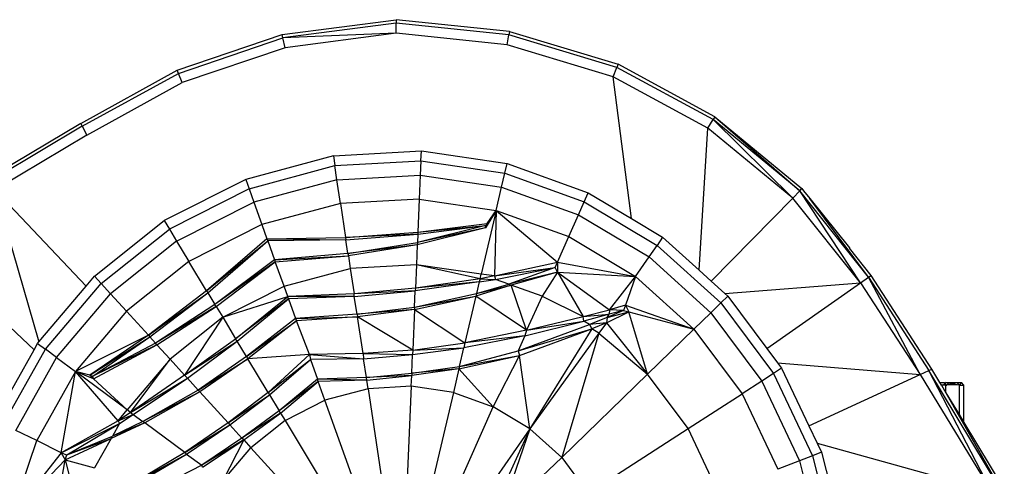
# Model space of a CAD drawing. Units: millimetres. Extents: x 405115 to 412047, y 51830 to 56912.
# Drawn here: x 408537 to 408664, y 53947 to 54005 of the extents above; entities that cross this region are included whole.
import ezdxf

# ---------------------------------------------------------------- set-up
doc = ezdxf.new("R2010")
doc.units = ezdxf.units.MM
doc.layers.add('МАФЫ НАШИ', color=7, linetype='Continuous', lineweight=25)

# ---------------------------------------------------------------- blocks, each defined once
blk = doc.blocks.new('те7989ж')
at = {"layer": 'МАФЫ НАШИ'}
for p, q in [((408570.94, 54002.81), (408585.64, 54004.74)), ((408585.64, 54004.3), (408571.03, 54002.39)), ((408600.27, 54003.21), (408585.64, 54004.74)), ((408585.64, 54004.74), (408585.64, 54004.3)), ((408585.66, 54003), (408585.64, 54004.3)), ((408600.19, 54002.79), (408585.64, 54004.3)), ((408557.36, 53998.22), (408570.94, 54002.81)), ((408557.53, 53997.82), (408571.03, 54002.39)), ((408571.03, 54002.39), (408570.94, 54002.81)), ((408585.66, 54003), (408571.03, 54002.39)), ((408571.31, 54001.12), (408571.03, 54002.39)), ((408585.66, 54003), (408571.31, 54001.12)), ((408599.95, 54001.51), (408585.66, 54003)), ((408599.95, 54001.51), (408600.19, 54002.79)), ((408600.27, 54003.21), (408600.19, 54002.79)), ((408614.12, 53998.59), (408600.19, 54002.79)), ((408600.27, 54003.21), (408614.27, 53998.99)), ((408571.31, 54001.12), (408558.02, 53996.63)), ((408613.65, 53997.38), (408599.95, 54001.51)), ((408613.65, 53997.38), (408614.12, 53998.59)), ((408614.27, 53998.99), (408614.12, 53998.59)), ((408626.53, 53991.85), (408614.12, 53998.59)), ((408626.76, 53992.21), (408614.27, 53998.99)), ((408544.93, 53991.37), (408557.36, 53998.22)), ((408545.14, 53990.99), (408557.53, 53997.82)), ((408557.53, 53997.82), (408557.36, 53998.22)), ((408558.02, 53996.63), (408557.53, 53997.82)), ((408615.99, 53979.1), (408613.65, 53997.38)), ((408625.84, 53990.76), (408613.65, 53997.38)), ((408545.74, 53989.86), (408558.02, 53996.63)), ((408626.76, 53992.21), (408626.53, 53991.85)), ((408626.76, 53992.21), (408638, 53982.96)), ((408626.76, 53992.21), (408637.71, 53982.65)), ((408544.93, 53991.37), (408533.02, 53984.28)), ((408545.14, 53990.99), (408533.23, 53983.9)), ((408544.93, 53991.37), (408545.14, 53990.99)), ((408545.14, 53990.99), (408545.74, 53989.86)), ((408625.84, 53990.76), (408626.53, 53991.85)), ((408636.82, 53981.74), (408626.53, 53991.85)), ((408637.71, 53982.65), (408626.53, 53991.85)), ((408545.74, 53989.86), (408533.85, 53982.78)), ((408624.72, 53972.46), (408625.84, 53990.76)), ((408636.82, 53981.74), (408625.84, 53990.76)), ((408577.54, 53987.2), (408566.22, 53984.15)), ((408577.54, 53987.2), (408588.89, 53987.83)), ((408577.54, 53987.2), (408577.73, 53985.93)), ((408588.83, 53986.55), (408588.89, 53987.83)), ((408588.89, 53987.83), (408599.95, 53986.19)), ((408566.65, 53982.95), (408577.73, 53985.93)), ((408577.73, 53985.93), (408588.83, 53986.55)), ((408578, 53984.11), (408577.73, 53985.93)), ((408588.83, 53986.55), (408588.75, 53984.71)), ((408588.83, 53986.55), (408599.66, 53984.95)), ((408599.66, 53984.95), (408599.95, 53986.19)), ((408599.95, 53986.19), (408610.43, 53982.43)), ((408578, 53984.11), (408588.75, 53984.71)), ((408588.75, 53984.71), (408588.62, 53981.61)), ((408588.75, 53984.71), (408599.24, 53983.16)), ((408599.24, 53983.16), (408599.66, 53984.95)), ((408599.66, 53984.95), (408609.91, 53981.26)), ((408566.22, 53984.15), (408555.71, 53978.83)), ((408566.22, 53984.15), (408566.65, 53982.95)), ((408578, 53984.11), (408567.27, 53981.23)), ((408578.46, 53981.05), (408578, 53984.11)), ((408533.85, 53982.78), (408545.62, 53970.39)), ((408533.85, 53982.78), (408539.54, 53963.2)), ((408566.65, 53982.95), (408556.37, 53977.74)), ((408566.65, 53982.95), (408567.27, 53981.23)), ((408598.53, 53980.15), (408599.24, 53983.16)), ((408599.24, 53983.16), (408609.17, 53979.59)), ((408609.91, 53981.26), (408610.43, 53982.43)), ((408610.43, 53982.43), (408615.99, 53979.1)), ((408636.82, 53981.74), (408637.71, 53982.65)), ((408637.71, 53982.65), (408638, 53982.96)), ((408645.58, 53970.8), (408637.71, 53982.65)), ((408646.61, 53971.52), (408637.71, 53982.65)), ((408638, 53982.96), (408638.22, 53982.69)), ((408638.22, 53982.69), (408639.02, 53981.69)), ((408557.31, 53976.18), (408567.27, 53981.23)), ((408567.27, 53981.23), (408568.31, 53978.32)), ((408578.46, 53981.05), (408568.31, 53978.32)), ((408588.62, 53981.61), (408578.46, 53981.05)), ((408578.46, 53981.05), (408579.11, 53976.65)), ((408588.62, 53981.61), (408588.44, 53977.36)), ((408588.62, 53981.61), (408598.53, 53980.15)), ((408609.17, 53979.59), (408609.91, 53981.26)), ((408609.91, 53981.26), (408619.3, 53975.64)), ((408626.31, 53971.02), (408636.82, 53981.74)), ((408645.58, 53970.8), (408636.82, 53981.74)), ((408646.61, 53971.52), (408639.02, 53981.69)), ((408639.02, 53981.69), (408644.12, 53975.31)), ((408598.53, 53980.15), (408596.6, 53971.92)), ((408598.53, 53980.15), (408597.18, 53977.92)), ((408597.37, 53978.45), (408598.53, 53980.15)), ((408598.53, 53980.15), (408598.31, 53971.71)), ((408598.53, 53980.15), (408607.92, 53976.78)), ((408598.53, 53980.15), (408606.48, 53973.46)), ((408607.92, 53976.78), (408609.17, 53979.59)), ((408609.17, 53979.59), (408618.27, 53974.15)), ((408546.71, 53971.67), (408555.71, 53978.83)), ((408555.71, 53978.83), (408556.37, 53977.74)), ((408568.31, 53978.32), (408558.9, 53973.55)), ((408568.31, 53978.32), (408568.97, 53976.48)), ((408597.2, 53978.2), (408588.38, 53975.99)), ((408588.42, 53977.07), (408597.2, 53978.2)), ((408588.44, 53977.36), (408597.37, 53978.45)), ((408588.44, 53977.36), (408597.2, 53978.2)), ((408597.18, 53977.92), (408597.37, 53978.45)), ((408597.18, 53977.92), (408597.2, 53978.2)), ((408597.37, 53978.45), (408597.2, 53978.2)), ((408615.99, 53979.1), (408620.03, 53976.69)), ((408547.57, 53970.74), (408556.37, 53977.74)), ((408556.37, 53977.74), (408557.31, 53976.18)), ((408579.11, 53976.65), (408588.44, 53977.36)), ((408588.42, 53977.07), (408579.11, 53976.65)), ((408579.15, 53976.37), (408588.42, 53977.07)), ((408597.18, 53977.92), (408588.37, 53975.7)), ((408597.18, 53977.92), (408588.38, 53975.99)), ((408588.42, 53977.07), (408588.38, 53975.99)), ((408588.44, 53977.36), (408588.42, 53977.07)), ((408523.36, 53976.73), (408538.91, 53962.18)), ((408557.31, 53976.18), (408548.78, 53969.4)), ((408557.31, 53976.18), (408558.9, 53973.55)), ((408568.97, 53976.48), (408561.18, 53969.79)), ((408561.18, 53969.79), (408569.07, 53976.21)), ((408561.33, 53969.54), (408569.07, 53976.21)), ((408568.97, 53976.48), (408579.11, 53976.65)), ((408568.97, 53976.48), (408579.15, 53976.37)), ((408568.97, 53976.48), (408569.07, 53976.21)), ((408579.15, 53976.37), (408569.07, 53976.21)), ((408569.07, 53976.21), (408569.95, 53973.78)), ((408579.11, 53976.65), (408579.15, 53976.37)), ((408579.42, 53974.58), (408579.15, 53976.37)), ((408579.42, 53974.58), (408588.38, 53975.99)), ((408588.37, 53975.7), (408579.42, 53974.58)), ((408588.37, 53975.7), (408579.47, 53974.29)), ((408588.37, 53975.7), (408588.26, 53973.15)), ((408588.38, 53975.99), (408588.37, 53975.7)), ((408606.48, 53973.46), (408607.92, 53976.78)), ((408607.92, 53976.78), (408616.52, 53971.63)), ((408618.27, 53974.15), (408619.3, 53975.64)), ((408620.03, 53976.69), (408619.3, 53975.64)), ((408619.3, 53975.64), (408627.54, 53968.22)), ((408620.03, 53976.69), (408624.72, 53972.46)), ((408579.42, 53974.58), (408569.95, 53973.78)), ((408579.42, 53974.58), (408579.47, 53974.29)), ((408644.12, 53975.31), (408644.15, 53975.26)), ((408646.95, 53971.76), (408644.15, 53975.26)), ((408558.9, 53973.55), (408550.84, 53967.14)), ((408561.18, 53969.79), (408558.9, 53973.55)), ((408569.95, 53973.78), (408562.26, 53968)), ((408570.04, 53973.51), (408562.26, 53968)), ((408562.41, 53967.76), (408570.04, 53973.51)), ((408569.95, 53973.78), (408579.47, 53974.29)), ((408569.95, 53973.78), (408570.04, 53973.51)), ((408570.04, 53973.51), (408579.47, 53974.29)), ((408571.17, 53970.38), (408570.04, 53973.51)), ((408579.47, 53974.29), (408579.71, 53972.67)), ((408588.26, 53973.15), (408579.71, 53972.67)), ((408588.26, 53973.15), (408588.13, 53970.1)), ((408596.47, 53971.34), (408588.26, 53973.15)), ((408596.6, 53971.92), (408588.26, 53973.15)), ((408598.31, 53971.71), (408606.48, 53973.46)), ((408606.14, 53972.79), (408606.48, 53973.46)), ((408606.48, 53973.46), (408606.45, 53972.17)), ((408606.48, 53973.46), (408616.52, 53971.63)), ((408616.52, 53971.63), (408618.27, 53974.15)), ((408618.27, 53974.15), (408626.24, 53966.96)), ((408571.17, 53970.38), (408579.71, 53972.67)), ((408579.71, 53972.67), (408580.2, 53969.38)), ((408596.47, 53971.34), (408596.6, 53971.92)), ((408598.31, 53971.71), (408596.6, 53971.92)), ((408598.31, 53971.71), (408606.14, 53972.79)), ((408598.44, 53971.25), (408606.14, 53972.79)), ((408606.14, 53972.79), (408600.19, 53970.63)), ((408606.45, 53972.17), (408600.19, 53970.63)), ((408606.45, 53972.17), (408600.5, 53970.51)), ((408606.45, 53972.17), (408604.5, 53969.08)), ((408606.45, 53972.17), (408606.14, 53972.79)), ((408606.45, 53972.17), (408616.52, 53971.63)), ((408606.45, 53972.17), (408613.16, 53967.33)), ((408606.45, 53972.17), (408609.79, 53966.47)), ((408624.72, 53972.46), (408626.31, 53971.02)), ((408540.37, 53962.24), (408547.57, 53970.74)), ((408545.62, 53970.39), (408546.71, 53971.67)), ((408546.71, 53971.67), (408547.57, 53970.74)), ((408547.57, 53970.74), (408548.78, 53969.4)), ((408596.37, 53970.93), (408588.11, 53969.78)), ((408596.47, 53971.34), (408588.13, 53970.1)), ((408596.37, 53970.93), (408588.13, 53970.1)), ((408596.37, 53970.93), (408596.01, 53969.42)), ((408596.01, 53969.42), (408600.19, 53970.63)), ((408596.47, 53971.34), (408596.37, 53970.93)), ((408596.37, 53970.93), (408598.44, 53971.25)), ((408598.31, 53971.71), (408596.47, 53971.34)), ((408596.47, 53971.34), (408598.44, 53971.25)), ((408598.31, 53971.71), (408598.44, 53971.25)), ((408600.19, 53970.63), (408598.44, 53971.25)), ((408600.19, 53970.63), (408600.5, 53970.51)), ((408613.16, 53967.33), (408616.52, 53971.63)), ((408616.52, 53971.63), (408615.25, 53967.92)), ((408616.52, 53971.63), (408624.06, 53964.83)), ((408626.31, 53971.02), (408628.05, 53969.45)), ((408628.05, 53969.45), (408645.58, 53970.8)), ((408633.48, 53962.36), (408645.58, 53970.8)), ((408645.58, 53970.8), (408646.61, 53971.52)), ((408645.58, 53970.8), (408653.24, 53958.97)), ((408646.61, 53971.52), (408646.95, 53971.76)), ((408653.24, 53958.97), (408646.61, 53971.52)), ((408646.61, 53971.52), (408654.38, 53959.5)), ((408654.76, 53959.67), (408646.95, 53971.76)), ((408539.54, 53963.2), (408545.62, 53970.39)), ((408541.82, 53961.17), (408548.78, 53969.4)), ((408548.78, 53969.4), (408550.84, 53967.14)), ((408561.18, 53969.79), (408553.67, 53964.04)), ((408553.67, 53964.04), (408561.33, 53969.54)), ((408553.86, 53963.83), (408561.33, 53969.54)), ((408561.18, 53969.79), (408561.33, 53969.54)), ((408561.33, 53969.54), (408562.26, 53968)), ((408563.25, 53966.37), (408571.17, 53970.38)), ((408571.64, 53969.06), (408571.17, 53970.38)), ((408580.2, 53969.38), (408571.64, 53969.06)), ((408588.13, 53970.1), (408580.2, 53969.38)), ((408588.11, 53969.78), (408580.2, 53969.38)), ((408580.24, 53969.06), (408580.2, 53969.38)), ((408580.24, 53969.06), (408588.11, 53969.78)), ((408588.02, 53967.67), (408588.11, 53969.78)), ((408588.02, 53967.67), (408596.01, 53969.42)), ((408588.13, 53970.1), (408588.11, 53969.78)), ((408600.5, 53970.51), (408595.94, 53969.11)), ((408596.01, 53969.42), (408595.94, 53969.11)), ((408596.01, 53969.42), (408600.5, 53970.51)), ((408602.47, 53964.72), (408600.5, 53970.51)), ((408604.5, 53969.08), (408600.5, 53970.51)), ((408628.05, 53969.45), (408628.45, 53969.1)), ((408562.26, 53968), (408554.58, 53963.04)), ((408562.41, 53967.76), (408562.26, 53968)), ((408563.25, 53966.37), (408571.64, 53969.06)), ((408564.9, 53963.58), (408571.64, 53969.06)), ((408571.75, 53968.76), (408564.9, 53963.58)), ((408565.12, 53963.27), (408571.75, 53968.76)), ((408571.75, 53968.76), (408571.64, 53969.06)), ((408580.24, 53969.06), (408571.64, 53969.06)), ((408580.24, 53969.06), (408571.75, 53968.76)), ((408571.75, 53968.76), (408572.67, 53966.21)), ((408580.59, 53966.76), (408580.24, 53969.06)), ((408588.01, 53967.35), (408595.94, 53969.11)), ((408588.02, 53967.67), (408595.94, 53969.11)), ((408595.94, 53969.11), (408594.52, 53963.07)), ((408602.47, 53964.72), (408595.94, 53969.11)), ((408604.5, 53969.08), (408602.47, 53964.72)), ((408604.5, 53969.08), (408609.79, 53966.47)), ((408627.54, 53968.22), (408626.24, 53966.96)), ((408628.45, 53969.1), (408627.54, 53968.22)), ((408627.54, 53968.22), (408634.32, 53959.13)), ((408628.45, 53969.1), (408633.48, 53962.36)), ((408550.84, 53967.14), (408544.26, 53959.36)), ((408553.67, 53964.04), (408550.84, 53967.14)), ((408562.41, 53967.76), (408554.58, 53963.04)), ((408554.77, 53962.83), (408562.41, 53967.76)), ((408562.41, 53967.76), (408563.25, 53966.37)), ((408580.59, 53966.76), (408572.67, 53966.21)), ((408580.59, 53966.76), (408588.02, 53967.67)), ((408588.01, 53967.35), (408580.59, 53966.76)), ((408580.59, 53966.76), (408580.63, 53966.44)), ((408588.01, 53967.35), (408580.63, 53966.44)), ((408588.01, 53967.35), (408587.79, 53962.12)), ((408588.02, 53967.67), (408588.01, 53967.35)), ((408588.01, 53967.35), (408594.52, 53963.07)), ((408609.79, 53966.47), (408613.16, 53967.33)), ((408609.79, 53966.47), (408613.12, 53966.75)), ((408613.12, 53966.75), (408609.84, 53965.88)), ((408612.78, 53965.66), (408615.66, 53967.08)), ((408614.96, 53967.23), (408612.85, 53966.36)), ((408612.85, 53966.36), (408615.66, 53967.08)), ((408612.99, 53966.56), (408613.12, 53966.75)), ((408613.16, 53967.33), (408613.12, 53966.75)), ((408614.96, 53967.23), (408613.12, 53966.75)), ((408615.25, 53967.92), (408613.16, 53967.33)), ((408614.96, 53967.23), (408613.16, 53967.33)), ((408615.25, 53967.92), (408614.96, 53967.23)), ((408614.96, 53967.23), (408615.66, 53967.08)), ((408615.25, 53967.92), (408624.06, 53964.83)), ((408615.25, 53967.92), (408615.66, 53967.08)), ((408615.66, 53967.08), (408624.06, 53964.83)), ((408618.08, 53959.03), (408615.66, 53967.08)), ((408624.06, 53964.83), (408626.24, 53966.96)), ((408626.24, 53966.96), (408632.81, 53958.15)), ((408563.25, 53966.37), (408556.47, 53960.97)), ((408563.25, 53966.37), (408558.33, 53958.92)), ((408563.25, 53966.37), (408564.9, 53963.58)), ((408572.67, 53966.21), (408566.32, 53961.3)), ((408566.32, 53961.3), (408572.78, 53965.91)), ((408572.78, 53965.91), (408566.48, 53961.02)), ((408572.67, 53966.21), (408580.63, 53966.44)), ((408572.67, 53966.21), (408572.78, 53965.91)), ((408580.63, 53966.44), (408572.78, 53965.91)), ((408574.44, 53961.55), (408572.78, 53965.91)), ((408581.37, 53961.69), (408580.63, 53966.44)), ((408587.79, 53962.12), (408580.63, 53966.44)), ((408602.24, 53963.99), (408609.84, 53965.88)), ((408602.47, 53964.72), (408609.79, 53966.47)), ((408602.47, 53964.72), (408609.84, 53965.88)), ((408609.84, 53965.88), (408609.79, 53966.47)), ((408610.6, 53965.42), (408609.84, 53965.88)), ((408612.85, 53966.36), (408610.6, 53965.42)), ((408612.78, 53965.66), (408610.6, 53965.42)), ((408612.78, 53965.66), (408610.87, 53964.88)), ((408612.78, 53965.66), (408611.81, 53964.33)), ((408612.85, 53966.36), (408612.78, 53965.66)), ((408612.78, 53965.66), (408618.08, 53959.03)), ((408612.85, 53966.36), (408612.99, 53966.56)), ((408602.47, 53964.72), (408594.52, 53963.07)), ((408601.37, 53962.04), (408610.6, 53965.42)), ((408601.37, 53962.04), (408610.87, 53964.88)), ((408601.56, 53961.45), (408610.87, 53964.88)), ((408602.47, 53964.72), (408602.24, 53963.99)), ((408610.87, 53964.88), (408602.88, 53952)), ((408611.81, 53964.33), (408602.88, 53952)), ((408611.81, 53964.33), (408607.01, 53948.28)), ((408610.6, 53965.42), (408610.87, 53964.88)), ((408611.81, 53964.33), (408610.87, 53964.88)), ((408611.81, 53964.33), (408618.08, 53959.03)), ((408624.06, 53964.83), (408618.08, 53959.03)), ((408624.06, 53964.83), (408630.27, 53956.51)), ((408538.91, 53962.18), (408539.36, 53962.98)), ((408539.36, 53962.98), (408539.54, 53963.2)), ((408539.36, 53962.98), (408540.37, 53962.24)), ((408553.67, 53964.04), (408544.26, 53959.36)), ((408553.67, 53964.04), (408546.11, 53958.9)), ((408546.11, 53958.9), (408553.86, 53963.83)), ((408546.49, 53958.78), (408553.86, 53963.83)), ((408554.58, 53963.04), (408546.49, 53958.78)), ((408553.67, 53964.04), (408553.86, 53963.83)), ((408553.86, 53963.83), (408554.58, 53963.04)), ((408554.77, 53962.83), (408554.58, 53963.04)), ((408558.33, 53958.92), (408564.9, 53963.58)), ((408558.33, 53958.92), (408565.12, 53963.27)), ((408558.71, 53958.51), (408565.12, 53963.27)), ((408565.12, 53963.27), (408564.9, 53963.58)), ((408566.32, 53961.3), (408565.12, 53963.27)), ((408587.79, 53962.12), (408594.52, 53963.07)), ((408602.24, 53963.99), (408594.37, 53962.43)), ((408594.52, 53963.07), (408594.37, 53962.43)), ((408602.24, 53963.99), (408594.52, 53963.07)), ((408602.24, 53963.99), (408601.37, 53962.04)), ((408533.79, 53953.07), (408538.91, 53962.18)), ((408534.92, 53952.54), (408540.37, 53962.24)), ((408541.82, 53961.17), (408540.37, 53962.24)), ((408554.77, 53962.83), (408546.49, 53958.78)), ((408546.57, 53958.44), (408554.77, 53962.83)), ((408554.77, 53962.83), (408556.47, 53960.97)), ((408581.37, 53961.69), (408574.44, 53961.55)), ((408587.79, 53962.12), (408581.37, 53961.69)), ((408581.37, 53961.69), (408587.76, 53961.55)), ((408581.37, 53961.69), (408581.44, 53961.03)), ((408587.76, 53961.55), (408594.37, 53962.43)), ((408587.79, 53962.12), (408587.76, 53961.55)), ((408587.79, 53962.12), (408594.37, 53962.43)), ((408593.8, 53960.03), (408594.37, 53962.43)), ((408593.8, 53960.03), (408601.37, 53962.04)), ((408601.37, 53962.04), (408601.56, 53961.45)), ((408633.48, 53962.36), (408634.87, 53960.49)), ((408536.54, 53951.77), (408541.82, 53961.17)), ((408541.82, 53961.17), (408544.26, 53959.36)), ((408556.47, 53960.97), (408550.92, 53954.42)), ((408551.34, 53954.11), (408556.47, 53960.97)), ((408558.33, 53958.92), (408556.47, 53960.97)), ((408566.32, 53961.3), (408560.1, 53956.98)), ((408560.1, 53956.98), (408566.48, 53961.02)), ((408566.48, 53961.02), (408560.32, 53956.74)), ((408566.32, 53961.3), (408566.48, 53961.02)), ((408574.44, 53961.55), (408566.48, 53961.02)), ((408569.12, 53956.65), (408566.48, 53961.02)), ((408574.44, 53961.55), (408569.12, 53956.65)), ((408569.12, 53956.65), (408574.57, 53960.92)), ((408569.29, 53956.38), (408574.57, 53960.92)), ((408574.44, 53961.55), (408581.44, 53961.03)), ((408574.44, 53961.55), (408574.57, 53960.92)), ((408581.44, 53961.03), (408574.57, 53960.92)), ((408574.57, 53960.92), (408575.48, 53958.37)), ((408581.44, 53961.03), (408587.76, 53961.55)), ((408581.8, 53958.6), (408581.44, 53961.03)), ((408587.66, 53959.18), (408587.76, 53961.55)), ((408593.73, 53959.71), (408601.56, 53961.45)), ((408593.8, 53960.03), (408601.56, 53961.45)), ((408598.16, 53954.82), (408601.56, 53961.45)), ((408602.88, 53952), (408601.56, 53961.45)), ((408634.87, 53960.49), (408653.24, 53958.97)), ((408634.87, 53960.49), (408635.38, 53959.81)), ((408544.26, 53959.36), (408539.27, 53950.48)), ((408542.39, 53948.9), (408544.26, 53959.36)), ((408549.78, 53953.03), (408544.26, 53959.36)), ((408550.92, 53954.42), (408544.26, 53959.36)), ((408546.57, 53958.44), (408544.26, 53959.36)), ((408546.11, 53958.9), (408544.26, 53959.36)), ((408581.8, 53958.6), (408587.66, 53959.18)), ((408593.73, 53959.71), (408587.64, 53958.86)), ((408587.66, 53959.18), (408587.64, 53958.86)), ((408587.66, 53959.18), (408593.8, 53960.03)), ((408593.73, 53959.71), (408587.66, 53959.18)), ((408593.73, 53959.71), (408593.02, 53956.67)), ((408593.8, 53960.03), (408593.73, 53959.71)), ((408593.73, 53959.71), (408598.16, 53954.82)), ((408634.32, 53959.13), (408632.81, 53958.15)), ((408635.38, 53959.81), (408634.32, 53959.13)), ((408634.32, 53959.13), (408639.37, 53948.51)), ((408635.38, 53959.81), (408638.91, 53952.38)), ((408653.24, 53958.97), (408654.38, 53959.5)), ((408654.38, 53959.5), (408654.76, 53959.67)), ((408662.47, 53943.91), (408654.38, 53959.5)), ((408663.71, 53944.09), (408654.38, 53959.5)), ((408655.79, 53957.96), (408654.76, 53959.67)), ((408546.11, 53958.9), (408546.49, 53958.78)), ((408546.11, 53958.9), (408546.57, 53958.44)), ((408546.57, 53958.44), (408546.49, 53958.78)), ((408546.57, 53958.44), (408550.92, 53954.42)), ((408558.33, 53958.92), (408551.34, 53954.11)), ((408551.34, 53954.11), (408558.71, 53958.51)), ((408551.72, 53953.83), (408558.71, 53958.51)), ((408558.33, 53958.92), (408558.71, 53958.51)), ((408558.71, 53958.51), (408560.1, 53956.98)), ((408575.48, 53958.37), (408570.55, 53954.29)), ((408575.59, 53958.07), (408570.55, 53954.29)), ((408570.72, 53954.01), (408575.59, 53958.07)), ((408581.8, 53958.6), (408575.48, 53958.37)), ((408581.85, 53958.28), (408575.48, 53958.37)), ((408575.59, 53958.07), (408575.48, 53958.37)), ((408581.85, 53958.28), (408575.59, 53958.07)), ((408576.45, 53955.67), (408575.59, 53958.07)), ((408587.64, 53958.86), (408581.8, 53958.6)), ((408581.85, 53958.28), (408581.8, 53958.6)), ((408581.85, 53958.28), (408587.64, 53958.86)), ((408582.02, 53957.16), (408581.85, 53958.28)), ((408587.59, 53957.48), (408587.64, 53958.86)), ((408607.01, 53948.28), (408618.08, 53959.03)), ((408623.3, 53952.02), (408618.08, 53959.03)), ((408632.81, 53958.15), (408630.27, 53956.51)), ((408632.81, 53958.15), (408637.7, 53947.87)), ((408638.91, 53952.38), (408653.24, 53958.97)), ((408653.24, 53958.97), (408662.47, 53943.91)), ((408655.79, 53957.96), (408656.35, 53957.96)), ((408656, 53957.62), (408655.79, 53957.96)), ((408656.24, 53957.62), (408656.44, 53957.84)), ((408656.35, 53957.96), (408656.44, 53957.84)), ((408656.35, 53957.96), (408656.52, 53957.93)), ((408656.44, 53957.84), (408656.52, 53957.93)), ((408656.44, 53957.84), (408656.59, 53957.62)), ((408656.52, 53957.93), (408656.54, 53957.96)), ((408656.54, 53957.96), (408657.02, 53957.96)), ((408656.92, 53957.86), (408656.54, 53957.96)), ((408656.72, 53957.66), (408656.92, 53957.86)), ((408656.92, 53957.86), (408657.02, 53957.96)), ((408657.3, 53957.8), (408656.92, 53957.86)), ((408657.02, 53957.96), (408657.99, 53957.96)), ((408657.3, 53957.8), (408657.99, 53957.96)), ((408657.99, 53957.96), (408658.59, 53957.96)), ((408657.99, 53957.96), (408658.29, 53957.62)), ((408658.59, 53957.96), (408658.29, 53957.62)), ((408658.91, 53957.62), (408658.59, 53957.96)), ((408560.1, 53956.98), (408552.94, 53952.93)), ((408560.32, 53956.74), (408552.94, 53952.93)), ((408560.32, 53956.74), (408553.19, 53952.74)), ((408560.32, 53956.74), (408560.1, 53956.98)), ((408563.96, 53952.75), (408560.32, 53956.74)), ((408569.12, 53956.65), (408563.96, 53952.75)), ((408569.12, 53956.65), (408569.29, 53956.38)), ((408582.02, 53957.16), (408576.45, 53955.67)), ((408587.59, 53957.48), (408582.02, 53957.16)), ((408582.02, 53957.16), (408583.78, 53945.33)), ((408587.59, 53957.48), (408587.07, 53945.51)), ((408593.02, 53956.67), (408587.59, 53957.48)), ((408593.02, 53956.67), (408590.28, 53945.04)), ((408593.02, 53956.67), (408598.16, 53954.82)), ((408656.24, 53957.62), (408656, 53957.62)), ((408656, 53957.62), (408656.59, 53956.64)), ((408656.59, 53957.62), (408656.24, 53957.62)), ((408656.59, 53956.64), (408656.59, 53957.62)), ((408656.59, 53957.62), (408656.69, 53957.62)), ((408656.59, 53956.64), (408663.71, 53944.09)), ((408656.59, 53956.64), (408658.29, 53953.82)), ((408656.69, 53957.62), (408656.72, 53957.66)), ((408656.72, 53957.66), (408657.3, 53957.8)), ((408658.29, 53957.62), (408656.72, 53957.66)), ((408658.29, 53957.62), (408657.3, 53957.8)), ((408658.29, 53957.62), (408658.91, 53957.62)), ((408658.29, 53957.62), (408658.29, 53953.82)), ((408658.91, 53952.78), (408658.91, 53957.62)), ((408563.96, 53952.75), (408569.29, 53956.38)), ((408564.17, 53952.52), (408569.29, 53956.38)), ((408569.29, 53956.38), (408570.55, 53954.29)), ((408571.3, 53953.06), (408576.45, 53955.67)), ((408580.49, 53944.44), (408576.45, 53955.67)), ((408623.3, 53952.02), (408630.27, 53956.51)), ((408630.27, 53956.51), (408634.88, 53946.8)), ((408549.78, 53953.03), (408550.92, 53954.42)), ((408551.34, 53954.11), (408549.78, 53953.03)), ((408551.34, 53954.11), (408550.92, 53954.42)), ((408551.34, 53954.11), (408551.72, 53953.83)), ((408570.55, 53954.29), (408565.74, 53950.79)), ((408570.72, 53954.01), (408570.55, 53954.29)), ((408593.33, 53943.94), (408598.16, 53954.82)), ((408602.88, 53952), (408598.16, 53954.82)), ((408549.78, 53953.03), (408542.39, 53948.9)), ((408552.94, 53952.93), (408549.02, 53951.03)), ((408549.78, 53953.03), (408551.72, 53953.83)), ((408549.78, 53953.03), (408549.94, 53952.67)), ((408549.94, 53952.67), (408551.72, 53953.83)), ((408551.72, 53953.83), (408552.94, 53952.93)), ((408553.19, 53952.74), (408552.94, 53952.93)), ((408563.96, 53952.75), (408558.35, 53948.92)), ((408563.96, 53952.75), (408564.17, 53952.52)), ((408570.72, 53954.01), (408565.74, 53950.79)), ((408565.96, 53950.55), (408570.72, 53954.01)), ((408571.3, 53953.06), (408566.88, 53949.54)), ((408570.72, 53954.01), (408571.3, 53953.06)), ((408571.3, 53953.06), (408577.44, 53942.9)), ((408658.29, 53953.82), (408658.91, 53952.78)), ((408658.91, 53952.78), (408664.12, 53944.16)), ((408539.27, 53950.48), (408536.54, 53951.77)), ((408542.39, 53948.9), (408549.94, 53952.67)), ((408543.14, 53948.65), (408549.94, 53952.67)), ((408553.19, 53952.74), (408548.85, 53950.73)), ((408553.19, 53952.74), (408549.02, 53951.03)), ((408549.94, 53952.67), (408549.02, 53951.03)), ((408558.35, 53948.92), (408553.19, 53952.74)), ((408558.35, 53948.92), (408564.17, 53952.52)), ((408558.6, 53948.73), (408564.17, 53952.52)), ((408564.17, 53952.52), (408565.74, 53950.79)), ((408602.88, 53952), (408596.11, 53942.27)), ((408602.88, 53952), (408597.92, 53941.05)), ((408602.88, 53952), (408598.99, 53940.7)), ((408607.01, 53948.28), (408602.88, 53952)), ((408610.41, 53943.72), (408623.3, 53952.02)), ((408627.19, 53943.85), (408623.3, 53952.02)), ((408638.91, 53952.38), (408639.97, 53950.15)), ((408536.01, 53940.79), (408539.27, 53950.48)), ((408542.39, 53948.9), (408539.27, 53950.48)), ((408542.94, 53948), (408548.85, 53950.73)), ((408543.14, 53948.65), (408549.02, 53951.03)), ((408543.14, 53948.65), (408548.85, 53950.73)), ((408548.85, 53950.73), (408546.73, 53946.95)), ((408548.85, 53950.73), (408549.02, 53951.03)), ((408565.74, 53950.79), (408560.55, 53947.29)), ((408565.96, 53950.55), (408560.55, 53947.29)), ((408560.64, 53947.02), (408565.96, 53950.55)), ((408565.96, 53950.55), (408563.27, 53945.28)), ((408565.96, 53950.55), (408565.74, 53950.79)), ((408565.96, 53950.55), (408566.88, 53949.54)), ((408563.27, 53945.28), (408566.88, 53949.54)), ((408566.88, 53949.54), (408574.83, 53940.82)), ((408640.53, 53948.96), (408639.37, 53948.51)), ((408639.97, 53950.15), (408662.47, 53943.91)), ((408639.97, 53950.15), (408640.53, 53948.96)), ((408640.53, 53948.96), (408642.58, 53940.86)), ((408542.39, 53948.9), (408536.01, 53940.79)), ((408536.01, 53940.79), (408542.94, 53948)), ((408541.47, 53939.56), (408542.94, 53948)), ((408542.39, 53948.9), (408543.14, 53948.65)), ((408542.39, 53948.9), (408542.94, 53948)), ((408542.94, 53948), (408543.14, 53948.65)), ((408542.94, 53948), (408546.73, 53946.95)), ((408542.94, 53948), (408544.64, 53941.27)), ((408558.35, 53948.92), (408551.37, 53944.75)), ((408551.37, 53944.75), (408558.6, 53948.73)), ((408551.65, 53944.62), (408558.6, 53948.73)), ((408558.35, 53948.92), (408558.6, 53948.73)), ((408558.6, 53948.73), (408560.55, 53947.29)), ((408607.01, 53948.28), (408598.99, 53940.7)), ((408607.01, 53948.28), (408610.41, 53943.72)), ((408637.7, 53947.87), (408634.88, 53946.8)), ((408639.37, 53948.51), (408637.7, 53947.87)), ((408637.7, 53947.87), (408640.49, 53936.79)), ((408639.37, 53948.51), (408642.25, 53937.07)), ((408560.55, 53947.29), (408553.55, 53943.72)), ((408560.64, 53947.02), (408560.55, 53947.29))]:
    blk.add_line(p, q, dxfattribs=at)

msp = doc.modelspace()

# ---------------------------------------------------------------- block references
at = {"layer": 'МАФЫ НАШИ'}
msp.add_blockref('те7989ж', (0, 0), dxfattribs=at)

doc.saveas('drawing.dxf')
